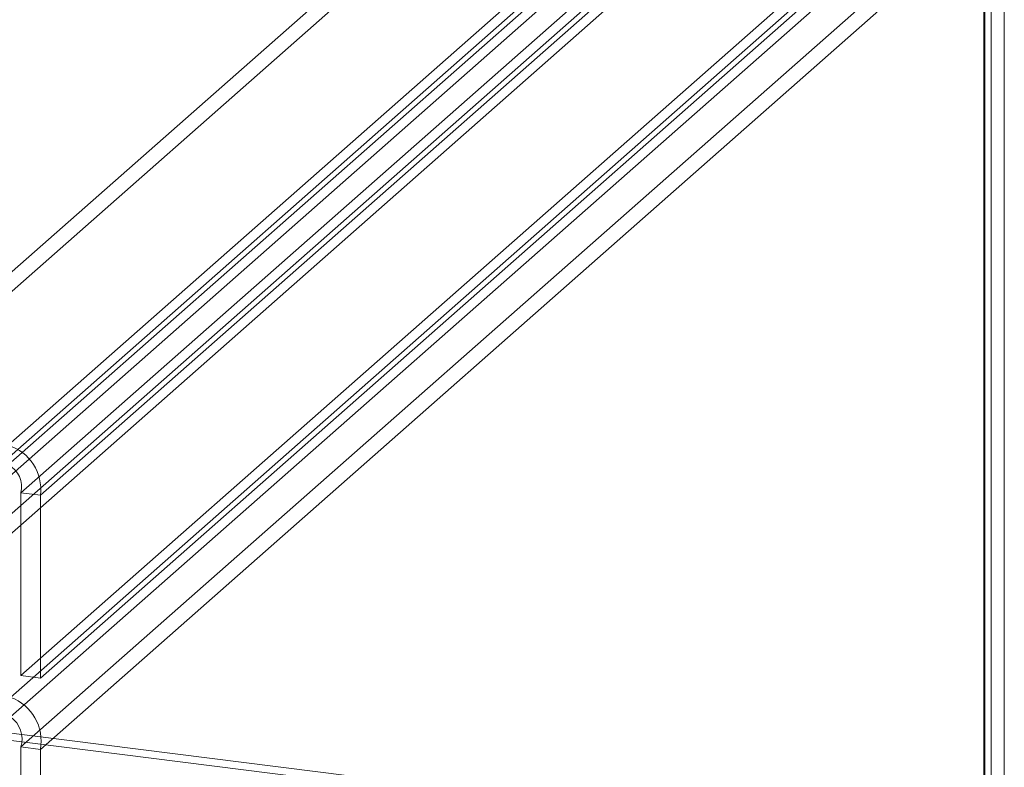
# Model space of a CAD drawing. Units: millimetres. Extents: x 0 to 420, y 0 to 297.
# Drawn here: x 376 to 394, y 155 to 168 of the extents above; entities that cross this region are included whole.
import ezdxf

# ---------------------------------------------------------------- set-up
doc = ezdxf.new("R2010")
doc.units = ezdxf.units.MM

msp = doc.modelspace()

# ---------------------------------------------------------------- linework, layer by layer
at = {"color": 7, "linetype": 'Continuous', "lineweight": 15}
for p, q in [((375.727, 160.479), (392.874, 175.601)), ((375.727, 160.125), (392.874, 175.248)), ((393.345, 174.956), (375.958, 159.621)), ((376.308, 159.577), (393.696, 174.912)), ((373.267, 161.382), (387.384, 173.832)), ((373.617, 161.338), (387.734, 173.788)), ((230.527, 173.586), (393.457, 153.059)), ((393.325, 152.942), (230.395, 173.469)), ((393.345, 171.656), (375.958, 156.322)), ((393.696, 171.612), (376.308, 156.277)), ((392.831, 170.976), (375.771, 155.93)), ((375.771, 155.577), (392.831, 170.622)), ((373.298, 158.11), (387.352, 170.505)), ((387.703, 170.461), (373.649, 158.066)), ((393.345, 170.369), (375.958, 155.035)), ((393.325, 152.942), (393.325, 170.384)), ((393.345, 152.927), (393.345, 170.369)), ((393.457, 153.059), (393.457, 170.501)), ((393.696, 170.325), (376.308, 154.99)), ((393.696, 152.883), (393.696, 170.325)), ((373.999, 157.668), (388.054, 170.063)), ((373.999, 157.314), (388.054, 169.709)), ((376.308, 159.577), (375.958, 159.621)), ((375.958, 159.621), (375.958, 156.322)), ((376.308, 159.577), (376.308, 156.277)), ((375.958, 156.322), (376.308, 156.277)), ((375.958, 137.593), (375.958, 155.035)), ((375.958, 155.035), (376.308, 154.99)), ((376.308, 137.548), (376.308, 154.99))]:
    msp.add_line(p, q, dxfattribs=at)
for centre, radius, start, end in [((375.486, 159.685), 0.829, 352.5254, 73.1256), ((375.518, 159.725), 0.452, 346.7989, 62.4215), ((375.48, 155.14), 0.842, 349.7684, 69.7761), ((375.487, 155.176), 0.491, 343.2995, 54.7462)]:
    msp.add_arc(centre, radius, start, end, dxfattribs=at)

doc.saveas('drawing.dxf')
